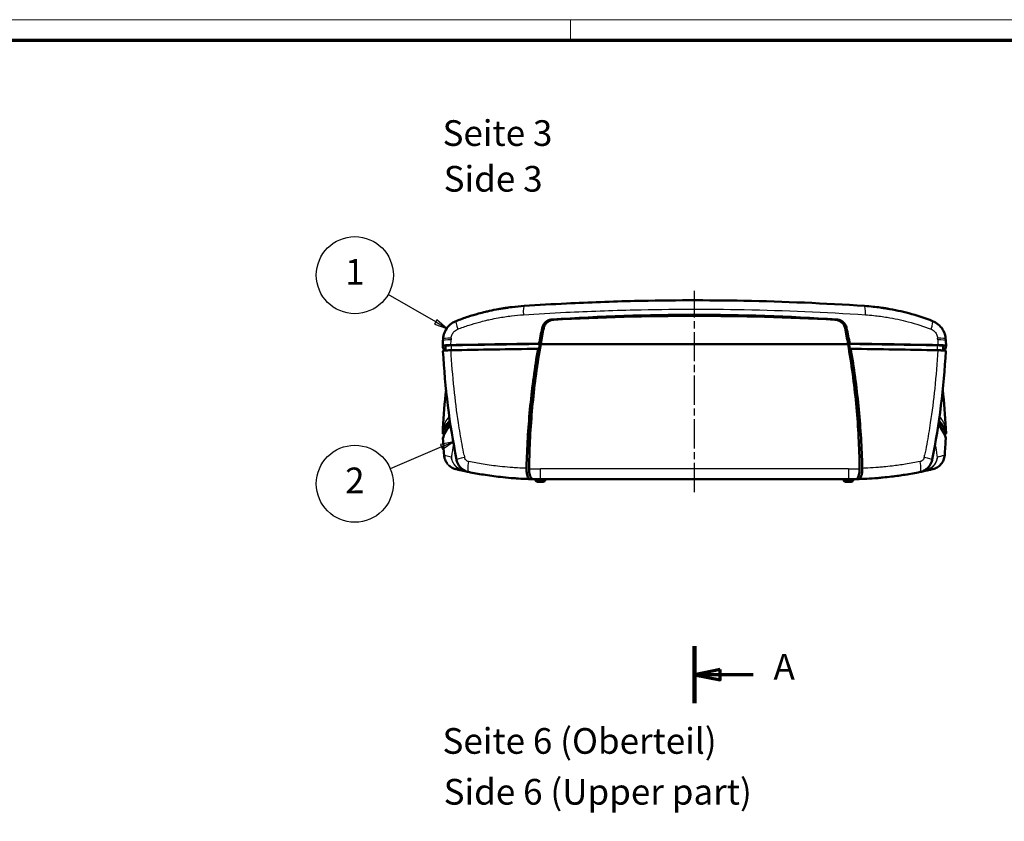
# Model space of a CAD drawing. Units: millimetres. Extents: x 1 to 840, y 1 to 593.
# Drawn here: x 229 to 420, y 437 to 593 of the extents above; entities that cross this region are included whole.
import ezdxf

# ---------------------------------------------------------------- set-up
doc = ezdxf.new("R2010")
doc.units = ezdxf.units.MM
doc.linetypes.add('CHAIN', pattern=[0.3543, 0.2362, -0.0295, 0.0591, -0.0295])
doc.linetypes.add('DASH_DOT', pattern=[0.37, 0.24, -0.06, 0.01, -0.06])
doc.layers.get('0').update_dxf_attribs({"lineweight": 25})
for name, color, linetype, lineweight in [('Mittellinie (ISO)', 1, 'DASH_DOT', 25), ('Schnittlinie (ISO)', 3, 'CHAIN', 70), ('Sichtbar (ISO)', 7, 'Continuous', 50), ('Sichtbar schmal (ISO)', 1, 'Continuous', 25), ('Symbol (ISO)', 1, 'Continuous', 25)]:
    doc.layers.add(name, color=color, linetype=linetype, lineweight=lineweight)
doc.styles.add('5', font='isocpeur.ttf', dxfattribs={"width": 1.1})
doc.styles.add('Textstil245', font='isocpeui.ttf', dxfattribs={"width": 1.1})

# ---------------------------------------------------------------- blocks, each defined once
blk = doc.blocks.new('2DTransSchnitt0')
at = {"layer": 'Schnittlinie (ISO)', "linetype": 'Continuous', "lineweight": 140}
for p, q in [((360.14, 459.88), (360.14, 471.01)), ((360.14, 192.13), (360.14, 203.26))]:
    blk.add_line(p, q, dxfattribs=at)
at = {"layer": 'Schnittlinie (ISO)', "linetype": 'Continuous'}
for p, q in [((365.14, 466.44), (360.14, 465.44)), ((365.14, 464.44), (365.14, 466.44)), ((365.14, 465.44), (360.14, 465.44)), ((360.14, 465.44), (365.14, 464.44)), ((371.58, 465.44), (365.14, 465.44)), ((365.14, 198.69), (360.14, 197.69)), ((365.14, 197.69), (360.14, 197.69)), ((360.14, 197.69), (365.14, 196.69)), ((365.14, 196.69), (365.14, 198.69)), ((371.58, 197.69), (365.14, 197.69))]:
    blk.add_line(p, q, dxfattribs=at)
at = {"layer": 'Schnittlinie (ISO)', "linetype": 'Continuous', "flags": 128}
for points in [[(365.14, 466.44), (360.14, 465.44), (365.14, 464.44), (365.14, 466.44)], [(365.14, 198.69), (360.14, 197.69), (365.14, 196.69), (365.14, 198.69)]]:
    blk.add_lwpolyline(points, dxfattribs=at)
at = {"layer": 'Schnittlinie (ISO)'}
for points in [[(365.14, 466.44), (360.14, 465.44), (365.14, 464.44), (365.14, 466.44)], [(365.14, 198.69), (360.14, 197.69), (365.14, 196.69), (365.14, 198.69)]]:
    blk.add_solid(points, dxfattribs=at)
at = {"layer": 'Schnittlinie (ISO)', "char_height": 5, "attachment_point": 7, "style": '5'}
for insert in [(375.56, 462.94), (375.56, 195.19)]:
    blk.add_mtext('A', dxfattribs=dict(at, insert=insert))
blk = doc.blocks.new('Positionsnummer1')
at = {"layer": 'Symbol (ISO)'}
for p, q in [((309.76, 534.14), (300.51, 539.49)), ((310.01, 534.57), (309.51, 533.71)), ((309.51, 533.71), (311.92, 532.89)), ((309.76, 534.14), (311.92, 532.89)), ((311.92, 532.89), (310.01, 534.57))]:
    blk.add_line(p, q, dxfattribs=at)
at = {"layer": 'Symbol (ISO)', "flags": 128}
blk.add_lwpolyline([(309.51, 533.71), (311.92, 532.89), (310.01, 534.57), (309.51, 533.71)], dxfattribs=at)
at = {"layer": 'Symbol (ISO)'}
blk.add_circle((294.01, 543.25), 7.5, dxfattribs=at)
blk.add_solid([(309.51, 533.71), (311.92, 532.89), (310.01, 534.57), (309.51, 533.71)], dxfattribs=at)
at = {"layer": 'Symbol (ISO)', "color": 7, "insert": (294.01, 543.25), "char_height": 5, "attachment_point": 5, "style": '5'}
blk.add_mtext('1', dxfattribs=at)
blk = doc.blocks.new('Positionsnummer2')
at = {"layer": 'Symbol (ISO)'}
for p, q in [((313.17, 510.79), (310.68, 510.27)), ((310.68, 510.27), (311.07, 509.35)), ((310.87, 509.81), (313.17, 510.79)), ((311.07, 509.35), (313.17, 510.79)), ((310.87, 509.81), (300.89, 505.56))]:
    blk.add_line(p, q, dxfattribs=at)
at = {"layer": 'Symbol (ISO)', "flags": 128}
blk.add_lwpolyline([(311.07, 509.35), (313.17, 510.79), (310.68, 510.27), (311.07, 509.35)], dxfattribs=at)
at = {"layer": 'Symbol (ISO)'}
blk.add_circle((294.01, 502.63), 7.5, dxfattribs=at)
blk.add_solid([(311.07, 509.35), (313.17, 510.79), (310.68, 510.27), (311.07, 509.35)], dxfattribs=at)
at = {"layer": 'Symbol (ISO)', "color": 7, "insert": (294.01, 502.63), "char_height": 5, "attachment_point": 5, "style": '5'}
blk.add_mtext('2', dxfattribs=at)
blk = doc.blocks.new('Ränder Bopla-A1-Rahmen')
at = {"color": 1, "linetype": 'Continuous', "lineweight": 18}
for p, q in [((1, 593), (840, 593)), ((336, 589), (336, 593))]:
    blk.add_line(p, q, dxfattribs=at)
at = {"color": 3, "linetype": 'Continuous', "lineweight": 70}
blk.add_line((20, 589), (836, 589), dxfattribs=at)

msp = doc.modelspace()

# ---------------------------------------------------------------- linework, layer by layer
at = {"layer": 'Mittellinie (ISO)', "linetype": 'CHAIN', "ltscale": 23.990969}
msp.add_line((360.1388001, 501.0129152), (360.1388001, 540.1938123), dxfattribs=at)
at = {"layer": 'Sichtbar (ISO)'}
for p, q in [((311.1271261, 529.4636264), (311.1802943, 530.4578649)), ((311.688088, 529.4637752), (311.6803305, 528.5782332)), ((330.0533883, 529.8591413), (330.2093184, 529.8225699)), ((390.0682826, 529.8225699), (330.2093176, 529.8225699)), ((330.2093184, 529.8225699), (390.0682818, 529.8225699)), ((390.0682818, 529.8225699), (390.2242119, 529.8591413)), ((408.5895121, 529.4637752), (408.5972697, 528.5782332)), ((409.0973059, 530.4578649), (409.1504741, 529.4636264)), ((311.1802533, 528.4612304), (311.180203, 528.462178)), ((409.0973972, 528.462178), (409.0973469, 528.4612304)), ((311.1271257, 512.403339), (311.1802533, 513.404138)), ((409.0973469, 513.404138), (409.1504745, 512.403339)), ((329.1489992, 503.4158774), (329.1380482, 503.5200692)), ((330.6810662, 503.0129152), (329.596534, 503.0129152)), ((330.1388001, 503.5129152), (390.1388001, 503.5129152)), ((331.128601, 503.4158774), (331.1388001, 503.5129152)), ((389.1489992, 503.4158774), (389.1388001, 503.5129152)), ((390.6810662, 503.0129152), (389.596534, 503.0129152)), ((391.128601, 503.4158774), (391.139552, 503.5200692))]:
    msp.add_line(p, q, dxfattribs=at)
for centre, radius, start, end in [((330.1388001, 573.5129152), 70, 257.661212907, 258.490179943), ((390.1388001, 573.5129152), 70, 281.509820114, 282.338786837), ((330.1388001, 573.5129152), 70, 268.797445433, 270), ((329.596534, 503.4629152), 0.45, 186, 270), ((330.6810662, 503.4629152), 0.45, 270, 354), ((389.596534, 503.4629152), 0.45, 186, 270), ((390.1388001, 573.5129152), 70, 270, 271.202554567), ((390.6810662, 503.4629152), 0.45, 270, 354)]:
    msp.add_arc(centre, radius, start, end, dxfattribs=at)
for centre, major_axis, ratio, start_param, end_param in [((360.1388001, 36.4520044), (-500, 0), 0.9977160072, 4.6576238287, 4.7671541321), ((477.9388001, 503.8819538), (-150, 0), 0.9977160072, 6.0878378894, 6.1089720743), ((242.3388001, 503.8819538), (-150, 0), 0.9977160072, 3.3158058865, 3.3369400714), ((761.070405, 530.0840372), (-450, 0), 0.0871557427, 0.015909459, 0.0392449441), ((313.1793607, 529.4636759), (-1.4912731, 0), 0.0871557427, 4.9295009263, 6.2824218051), ((360.1388001, 510.9097738), (-220, 0), 0.0871557427, 4.8503970723, 4.9297565188), ((360.1388001, 510.9097738), (219.4912731, 0), 0.0871557427, 1.7082980309, 1.7879082727), ((360.1388001, 510.9097738), (219.4912731, 0), 0.0871557427, 1.3536843809, 1.4332946227), ((360.1388001, 510.9097738), (-220, 0), 0.0871557427, 4.495021442, 4.5743808885), ((407.0982394, 529.4636759), (1.4912731, 0), 0.0871557427, 0.0007635021, 1.3536843809), ((-40.7928049, 530.0840372), (450, 0), 0.0871557427, 6.2439403631, 6.2672758481), ((360.1388001, 509.9135791), (-219.9475922, 0), 0.0871557427, 4.8512435335, 4.92956023), ((360.1388001, 509.9135791), (-219.9475922, 0), 0.0871557427, 4.4952177308, 4.5735344273), ((761.070405, 511.7813312), (-450, 0), 0.0871557427, 6.2029931979, 6.2672758481), ((761.1228128, 510.7851365), (-450, 0), 0.0871557427, 6.2007498986, 6.2671821927), ((761.1228128, 511.7813312), (-449.4912731, 0), 0.0871557427, 6.2175171364, 6.2513613472), ((-40.8452126, 510.7851365), (450, 0), 0.0871557427, 0.0160031145, 0.0824354086), ((-40.7928049, 511.7813312), (449.439702, 0), 0.0871557427, 0.0317566804, 0.0656962542), ((-40.7928049, 511.7813312), (450, 0), 0.0871557427, 0.015909459, 0.0801921093), ((456.3505006, 537.4333863), (-30.2345982, -144.7185007), 0.9826010976, 5.120148999, 5.1204301483), ((263.9270996, 537.4333863), (-30.2345982, 144.7185007), 0.9826010976, 4.3043478125, 4.3046289618)]:
    msp.add_ellipse(centre, major_axis=major_axis, ratio=ratio, start_param=start_param, end_param=end_param, dxfattribs=at)
for points, knots in [([(327.007342, 537.2535521), (326.2141266, 537.2008755), (325.421721, 537.1271268), (323.7289308, 536.9241501), (322.8292975, 536.7884964), (321.3764821, 536.5242101), (320.8200633, 536.4120655), (319.9889765, 536.2281477), (319.7124421, 536.1642026), (318.994926, 535.9911154), (318.5548285, 535.8778744), (317.4151123, 535.5661282), (316.7182185, 535.3572258), (315.2601343, 534.8813387), (314.500252, 534.6104989), (313.7488766, 534.3197352)], [0, 0, 0, 0, 2.302711434, 2.302711434, 4.9343816442, 4.9343816442, 6.5791755257, 6.5791755257, 7.4015724664, 7.4015724664, 8.7174075715, 8.7174075715, 10.8227437397, 10.8227437397, 13.1583510513, 13.1583510513, 13.1583510513, 13.1583510513]), ([(393.2702582, 537.2535521), (385.4990335, 537.7696303), (377.6542589, 538.1074748), (362.7006914, 538.396162), (355.5982828, 538.3821295), (344.077236, 538.1140684), (339.6515982, 537.9520354), (332.4905676, 537.5950595), (329.7436887, 537.4352698), (327.007342, 537.2535521)], [0, 0, 0, 0, 23.5147985287, 23.5147985287, 44.711236639, 44.711236639, 57.959010458, 57.959010458, 66.2388690948, 66.2388690948, 66.2388690948, 66.2388690948]), ([(406.5287236, 534.3197352), (405.0259677, 534.9012645), (403.4892129, 535.4029002), (400.5266844, 536.1964048), (399.1059827, 536.5040846), (396.7742947, 536.8918741), (395.8725288, 537.0138965), (394.4030273, 537.1675511), (393.8368425, 537.2159258), (393.2702582, 537.2535521)], [0, 0, 0, 0, 4.6712305576, 4.6712305576, 8.8819172574, 8.8819172574, 11.5135964448, 11.5135964448, 13.1583959369, 13.1583959369, 13.1583959369, 13.1583959369]), ([(332.4249003, 534.6228503), (341.8074863, 535.2413615), (351.1183294, 535.537986), (369.1592708, 535.537986), (378.4701139, 535.2413615), (387.8526999, 534.6228503)], [-15.7186048967, -15.7186048967, -15.7186048967, -15.7186048967, -13.0124636838, -13.0124636838, -10.3063224708, -10.3063224708, -10.3063224708, -10.3063224708]), ([(311.1994319, 530.8079677), (311.222722, 531.2251603), (311.3139472, 531.6438386), (311.6214791, 532.4404688), (311.8498766, 532.8252658), (312.4047766, 533.4886436), (312.7383823, 533.7762966), (313.3084754, 534.1259758), (313.5252807, 534.2332092), (313.7488766, 534.3197352)], [0, 0, 0, 0, 0.12559703784, 0.12559703784, 0.25626979387, 0.25626979387, 0.38508996835, 0.38508996835, 0.45721700192, 0.45721700192, 0.45721700192, 0.45721700192]), ([(332.4249003, 534.6228503), (332.2011668, 534.6080557), (331.978965, 534.5568541), (331.5056511, 534.3662686), (331.3164535, 534.2298242), (331.0584221, 534.011852), (330.8957039, 533.8479996), (330.6342052, 533.4194211), (330.5476031, 533.2046794), (330.4999784, 532.9821237)], [0, 0, 0, 0, 0.06773827504, 0.06773827504, 0.15343095039, 0.15343095039, 0.24339856984, 0.24339856984, 0.31870268574, 0.31870268574, 0.31870268574, 0.31870268574]), ([(332.7699099, 534.562102), (332.5423729, 534.5496569), (332.3161379, 534.5026079), (331.8286983, 534.3213291), (331.6314877, 534.1876469), (331.3733223, 533.9797782), (331.2015025, 533.8190601), (330.9265749, 533.3820888), (330.8373718, 533.1615617), (330.7917562, 532.9315563)], [0, 0, 0, 0, 0.06836363833, 0.06836363833, 0.15611127881, 0.15611127881, 0.23903219817, 0.23903219817, 0.30819864841, 0.30819864841, 0.30819864841, 0.30819864841]), ([(389.485844, 532.9315563), (389.4401705, 533.1618538), (389.350799, 533.382648), (389.0752822, 533.8201162), (388.9030707, 533.9809153), (388.5964024, 534.227432), (388.3936613, 534.3419655), (387.9609134, 534.5027218), (387.7349517, 534.549672), (387.5076903, 534.562102)], [0, 0, 0, 0, 0.07060037353, 0.07060037353, 0.15526343974, 0.15526343974, 0.27739249504, 0.27739249504, 0.39602203899, 0.39602203899, 0.39602203899, 0.39602203899]), ([(387.8526999, 534.6228503), (388.0761793, 534.6080725), (388.2981301, 534.5569703), (388.7706676, 534.3668943), (388.959739, 534.2308562), (389.218113, 534.0129151), (389.3811791, 533.8489741), (389.6431957, 533.4199153), (389.7299423, 533.2049356), (389.7776218, 532.9821237)], [-0.29128776129, -0.29128776129, -0.29128776129, -0.29128776129, -0.22928826202, -0.22928826202, -0.1509461178, -0.1509461178, -0.06876322302, -0.06876322302, 0, 0, 0, 0]), ([(406.5287236, 534.3197352), (406.9280046, 534.1652234), (407.3072403, 533.9423667), (407.9696062, 533.392913), (408.2597298, 533.057639), (408.7138479, 532.3233692), (408.8814145, 531.9134595), (409.0317832, 531.2687069), (409.0653019, 531.0384414), (409.0781683, 530.8079677)], [0, 0, 0, 0, 0.12879909597, 0.12879909597, 0.25837768419, 0.25837768419, 0.38780485536, 0.38780485536, 0.45718961809, 0.45718961809, 0.45718961809, 0.45718961809]), ([(330.4999787, 532.9821236), (330.39033, 532.4697218), (330.2832818, 531.9568011), (330.0743906, 530.9299847), (329.9725471, 530.416086), (329.8733077, 529.9017281)], [-0.31627029997, -0.31627029997, -0.31627029997, -0.31627029997, -0.15813514566, -0.15813514566, -0.00000000081, -0.00000000081, -0.00000000081, -0.00000000081]), ([(390.4042925, 529.9017281), (390.3050531, 530.416086), (390.2032096, 530.9299847), (389.9943184, 531.9568011), (389.8872702, 532.4697218), (389.7776215, 532.9821236)], [-0.31627125581, -0.31627125581, -0.31627125581, -0.31627125581, -0.15813613261, -0.15813613261, -0.00000099994, -0.00000099994, -0.00000099994, -0.00000099994]), ([(311.1273538, 529.4600932), (311.1237344, 529.4799193), (311.1595886, 529.4997943), (311.3229205, 529.542065), (311.4516136, 529.5591156), (311.6616928, 529.5823102), (311.8223354, 529.5972119), (312.2572462, 529.6209045), (312.4711355, 529.6285561), (312.6936315, 529.6328389)], [-0.30793294552, -0.30793294552, -0.30793294552, -0.30793294552, -0.23944529856, -0.23944529856, -0.15386906752, -0.15386906752, -0.06835735117, -0.06835735117, 0, 0, 0, 0]), ([(327.965617, 506.5481744), (328.0388048, 510.4485146), (328.2629265, 514.3460728), (329.011375, 522.1119436), (329.5356949, 525.9803465), (330.2093184, 529.8225699)], [0.0000424016, 0.0000424016, 0.0000424016, 0.0000424016, 1.1703504293, 1.1703504293, 2.3405987302, 2.3405987302, 2.3405987302, 2.3405987302]), ([(329.8555659, 528.8613209), (329.8879936, 529.0277258), (329.9206926, 529.1940803), (329.9866333, 529.5266877), (330.0198751, 529.6929407), (330.0533883, 529.8591413)], [-0.10195612636, -0.10195612636, -0.10195612636, -0.10195612636, -0.0509787408, -0.0509787408, -0.00000099003, -0.00000099003, -0.00000099003, -0.00000099003]), ([(329.8733077, 529.9017281), (329.9293076, 529.888535), (329.9853084, 529.8753419), (330.0973116, 529.8489559), (330.1533142, 529.8357629), (330.2093176, 529.8225699)], [0, 0, 0, 0, 0.048419996343, 0.048419996343, 0.09684000631, 0.09684000631, 0.09684000631, 0.09684000631]), ([(390.0682818, 529.8225699), (390.7419053, 525.9803465), (391.2662252, 522.1119436), (392.0146737, 514.3460728), (392.2387954, 510.4485146), (392.3119831, 506.5481744)], [0.000000704, 0.000000704, 0.000000704, 0.000000704, 1.1702487157, 1.1702487157, 2.3405564543, 2.3405564543, 2.3405564543, 2.3405564543]), ([(390.0682826, 529.8225699), (390.124286, 529.8357629), (390.1802886, 529.8489559), (390.2922918, 529.8753419), (390.3482926, 529.888535), (390.4042925, 529.9017281)], [0, 0, 0, 0, 0.048419970226, 0.048419970226, 0.096839926057, 0.096839926057, 0.096839926057, 0.096839926057]), ([(390.2242119, 529.8591413), (390.257725, 529.6929407), (390.2909668, 529.5266877), (390.3569076, 529.1940803), (390.3896066, 529.0277258), (390.4220343, 528.8613209)], [-0.10195834063, -0.10195834063, -0.10195834063, -0.10195834063, -0.05098058962, -0.05098058962, -0.00000320381, -0.00000320381, -0.00000320381, -0.00000320381]), ([(407.5839687, 529.6328389), (407.8061242, 529.6285627), (408.0196992, 529.6209279), (408.4538063, 529.5973066), (408.6143911, 529.5824526), (408.8247468, 529.5592771), (408.9539597, 529.5422106), (409.1179016, 529.4998552), (409.1538713, 529.4799497), (409.1502464, 529.4600932)], [-0.30793735824, -0.30793735824, -0.30793735824, -0.30793735824, -0.23944754696, -0.23944754696, -0.15386953768, -0.15386953768, -0.06835715222, -0.06835715222, 0, 0, 0, 0]), ([(312.7470924, 528.6329818), (312.7237902, 528.6325471), (312.7005829, 528.632062), (312.4509329, 528.6264264), (312.2347811, 528.6178126), (311.9754458, 528.6022289), (311.9118343, 528.5978824), (311.7995658, 528.589185), (311.7503126, 528.5849479), (311.6710912, 528.5773912), (311.6397758, 528.5741787), (311.5797881, 528.5675562), (311.5511221, 528.5641454), (311.4847127, 528.5556123), (311.4485289, 528.5503976), (311.3767741, 528.5387035), (311.3426867, 528.5321971), (311.2245771, 528.5053589), (311.1790574, 528.483761), (311.180203, 528.462178)], [0, 0, 0, 0, 0.00715853966, 0.00715853966, 0.07736638205, 0.07736638205, 0.10166236483, 0.10166236483, 0.12236817063, 0.12236817063, 0.13684848796, 0.13684848796, 0.15137217006, 0.15137217006, 0.17229178714, 0.17229178714, 0.19695791551, 0.19695791551, 0.27128772438, 0.27128772438, 0.27128772438, 0.27128772438]), ([(329.6961214, 528.8987701), (329.0617332, 525.2089128), (328.5586784, 521.4959269), (327.8155414, 514.0457854), (327.5753268, 510.3072927), (327.4670795, 506.5662118)], [0.0000025824, 0.0000025824, 0.0000025824, 0.0000025824, 1.1232599928, 1.1232599928, 2.246522496, 2.246522496, 2.246522496, 2.246522496]), ([(329.8555659, 528.8613209), (329.8289909, 528.8675625), (329.8024161, 528.8738041), (329.7492679, 528.8862872), (329.7226945, 528.8925286), (329.6961214, 528.8987701)], [0.000002449916, 0.000002449916, 0.000002449916, 0.000002449916, 0.022918385656, 0.022918385656, 0.045833508268, 0.045833508268, 0.045833508268, 0.045833508268]), ([(390.5814788, 528.8987701), (390.5549056, 528.8925286), (390.5283323, 528.8862872), (390.4751841, 528.8738041), (390.4486093, 528.8675625), (390.4220343, 528.8613209)], [0.00000333747, 0.00000333747, 0.00000333747, 0.00000333747, 0.022918459988, 0.022918459988, 0.045834395516, 0.045834395516, 0.045834395516, 0.045834395516]), ([(392.8105207, 506.5662118), (392.7022725, 510.3073225), (392.4620549, 514.0458449), (391.7189138, 521.495986), (391.215862, 525.2089421), (390.5814788, 528.8987701)], [0.0000088024, 0.0000088024, 0.0000088024, 0.0000088024, 1.1233151465, 1.1233151465, 2.2465985377, 2.2465985377, 2.2465985377, 2.2465985377]), ([(409.0973972, 528.462178), (409.0974688, 528.4635276), (409.097358, 528.4648773), (409.092634, 528.4866756), (409.0464933, 528.5070558), (408.9322842, 528.5327162), (408.8984183, 528.539128), (408.8271728, 528.550678), (408.7912104, 528.5558409), (408.7250991, 528.564313), (408.6964627, 528.5677122), (408.6363942, 528.5743293), (408.6049544, 528.5775471), (408.5251197, 528.5851432), (408.4753385, 528.5894112), (408.3615783, 528.5981852), (408.2969624, 528.6025723), (408.0184728, 528.6191715), (407.7798874, 528.6281994), (407.5305078, 528.6329818)], [0.0022400685, 0.0022400685, 0.0022400685, 0.0022400685, 0.00688571025, 0.00688571025, 0.07728568512, 0.07728568512, 0.10162801068, 0.10162801068, 0.12236072257, 0.12236072257, 0.13684622905, 0.13684622905, 0.15136386404, 0.15136386404, 0.17225499242, 0.17225499242, 0.19687263747, 0.19687263747, 0.27351693516, 0.27351693516, 0.27351693516, 0.27351693516]), ([(311.4611869, 512.3060943), (311.3805774, 512.3166203), (311.2970115, 512.3300375), (311.1596986, 512.3655132), (311.1237289, 512.3854187), (311.1273538, 512.4052752)], [-0.12887656989, -0.12887656989, -0.12887656989, -0.12887656989, -0.06835715254, -0.06835715254, 0, 0, 0, 0]), ([(409.1502464, 512.4052752), (409.1538658, 512.385449), (409.1180116, 512.3655741), (408.9808904, 512.3300868), (408.8971779, 512.3166414), (408.8164094, 512.3060945)], [-0.30793294874, -0.30793294874, -0.30793294874, -0.30793294874, -0.23944530066, -0.23944530066, -0.17859256655, -0.17859256655, -0.17859256655, -0.17859256655]), ([(312.0653858, 506.4861554), (312.0621398, 506.4900964), (312.0589043, 506.4940448), (311.850649, 506.7494912), (311.684842, 507.0385133), (311.472622, 507.6071058), (311.4101632, 507.8882722), (311.3889415, 508.1697763)], [0.19256652119, 0.19256652119, 0.19256652119, 0.19256652119, 0.19409770071, 0.19409770071, 0.29144609896, 0.29144609896, 0.37620316213, 0.37620316213, 0.37620316213, 0.37620316213]), ([(313.8271754, 507.2768041), (313.9031132, 506.8937948), (314.0566138, 506.5224378), (314.2723029, 506.1983115), (314.2878968, 506.1748779), (314.3038105, 506.1516881), (314.3200323, 506.1287515), (314.52983, 505.8321116), (314.7960832, 505.5724601), (315.0951893, 505.3712042), (315.10528, 505.3644146), (315.1154075, 505.3576906), (315.1255706, 505.3510324), (315.3202047, 505.2235211), (315.5315547, 505.1180321), (315.7514122, 505.0385973), (315.8888231, 504.9889506), (316.0295078, 504.949444), (316.1713326, 504.9205641)], [0, 0, 0, 0, 0.3915319074, 0.3915319074, 0.3915319074, 0.4198388487, 0.4198388487, 0.4198388487, 0.7859344286, 0.7859344286, 0.7859344286, 0.7982851349, 0.7982851349, 0.7982851349, 1.0348140637, 1.0348140637, 1.0348140637, 1.1826446442, 1.1826446442, 1.1826446442, 1.1826446442]), ([(327.4670795, 506.5662118), (327.4625314, 506.4090281), (327.4582163, 506.2518388), (327.4500521, 505.9374492), (327.446203, 505.780249), (327.4424205, 505.6230489)], [0.000008802454, 0.000008802454, 0.000008802454, 0.000008802454, 0.047204779605, 0.047204779605, 0.094401031338, 0.094401031338, 0.094401031338, 0.094401031338]), ([(327.9501607, 505.5481529), (327.9521854, 505.7148311), (327.9544859, 505.881506), (327.959638, 506.2148471), (327.9624897, 506.3815133), (327.965617, 506.5481744)], [0.00003529889, 0.00003529889, 0.00003529889, 0.00003529889, 0.05004245673, 0.05004245673, 0.10004958052, 0.10004958052, 0.10004958052, 0.10004958052]), ([(392.3119831, 506.5481744), (392.3151104, 506.3815133), (392.3179622, 506.2148471), (392.3231143, 505.881506), (392.3254148, 505.7148311), (392.3274395, 505.5481529)], [0.00004240164, 0.00004240164, 0.00004240164, 0.00004240164, 0.05004952542, 0.05004952542, 0.10005668326, 0.10005668326, 0.10005668326, 0.10005668326]), ([(392.8351961, 505.6230484), (392.8313972, 505.7802494), (392.8275481, 505.9374494), (392.8193839, 506.2518388), (392.8150688, 506.4090281), (392.8105207, 506.5662118)], [0.000037810625, 0.000037810625, 0.000037810625, 0.000037810625, 0.047234005918, 0.047234005918, 0.094429983111, 0.094429983111, 0.094429983111, 0.094429983111]), ([(404.1062676, 504.920564), (404.2480924, 504.9494439), (404.3887772, 504.9889504), (404.5261881, 505.0385971), (404.7460456, 505.1180319), (404.9573956, 505.2235209), (405.1520297, 505.3510322), (405.1621928, 505.3576904), (405.1723203, 505.3644144), (405.182411, 505.3712041), (405.4815171, 505.5724599), (405.7477703, 505.8321115), (405.957568, 506.1287514), (405.9737898, 506.151688), (405.9897035, 506.1748777), (406.0052974, 506.1983114), (406.2209865, 506.5224376), (406.3744871, 506.8937947), (406.4504249, 507.2768039)], [0, 0, 0, 0, 0.1478305805, 0.1478305805, 0.1478305805, 0.3843595094, 0.3843595094, 0.3843595094, 0.3967102107, 0.3967102107, 0.3967102107, 0.7628057955, 0.7628057955, 0.7628057955, 0.7911127039, 0.7911127039, 0.7911127039, 1.1826446442, 1.1826446442, 1.1826446442, 1.1826446442]), ([(408.8886587, 508.1697763), (408.8648818, 507.8543768), (408.7891916, 507.539008), (408.5439096, 506.9444675), (408.3663792, 506.6597026), (407.9380926, 506.1713959), (407.6825937, 505.9604954), (407.1549452, 505.6538016), (406.8825693, 505.5443284), (406.6032186, 505.4767269)], [0, 0, 0, 0, 0.09496249289, 0.09496249289, 0.19297049516, 0.19297049516, 0.28983556622, 0.28983556622, 0.37620832545, 0.37620832545, 0.37620832545, 0.37620832545]), ([(313.6743816, 505.4767269), (313.3617871, 505.5523732), (313.0575941, 505.6808324), (312.6410245, 505.9426166), (312.5037539, 506.0461188), (312.3765277, 506.1607573)], [0, 0, 0, 0, 0.09665142233, 0.09665142233, 0.14770145046, 0.14770145046, 0.14770145046, 0.14770145046]), ([(313.6743816, 505.4767269), (313.7498839, 505.4584557), (313.8610368, 505.4316609), (314.1645788, 505.3597774), (314.3619462, 505.313572), (314.7485472, 505.2255564), (314.9130893, 505.1886015), (315.1220392, 505.1426165), (315.1510095, 505.1362596), (315.1803769, 505.1298356)], [-28.4345583837, -28.4345583837, -28.4345583837, -28.4345583837, -19.0334760308, -19.0334760308, -8.9979148925, -8.9979148925, -2.725689181, -2.725689181, -1.732118285, -1.732118285, -1.732118285, -1.732118285]), ([(316.1713347, 504.9205694), (317.1226302, 504.726857), (318.0798376, 504.5525612), (320.1409461, 504.2216283), (321.2462669, 504.0710756), (323.0490845, 503.8693746), (323.7440782, 503.8021173), (324.7882488, 503.7168297), (325.1366688, 503.6909926), (326.0434954, 503.6305764), (326.6024147, 503.6000579), (327.4842978, 503.5625205), (327.8068347, 503.5510242), (328.1296393, 503.5417546)], [0.0000009808, 0.0000009808, 0.0000009808, 0.0000009808, 2.8895593418, 2.8895593418, 6.1919128754, 6.1919128754, 8.2558838338, 8.2558838338, 9.2878693131, 9.2878693131, 10.9390460798, 10.9390460798, 11.8903072084, 11.8903072084, 11.8903072084, 11.8903072084]), ([(328.1296393, 503.5417546), (328.0367354, 503.544428), (327.9437623, 503.6013501), (327.7490376, 503.8411131), (327.6759848, 504.0233864), (327.5851931, 504.29341), (327.5251024, 504.5090554), (327.4675553, 504.9477834), (327.4555553, 505.0801853), (327.4450163, 505.2823391), (327.4427457, 505.3502417), (327.4412467, 505.4524498), (327.4410646, 505.4865621), (327.4412731, 505.5377507), (327.4414229, 505.5548141), (327.4418837, 505.5889339), (327.4421946, 505.6059919), (327.4424205, 505.6230489)], [0.00000437757, 0.00000437757, 0.00000437757, 0.00000437757, 0.08132531426, 0.08132531426, 0.18479765757, 0.18479765757, 0.29125728892, 0.29125728892, 0.33471994631, 0.33471994631, 0.35641058227, 0.35641058227, 0.36724766769, 0.36724766769, 0.37266483822, 0.37266483822, 0.37808110382, 0.37808110382, 0.37808110382, 0.37808110382]), ([(328.6697076, 503.5283328), (328.6189794, 503.5294024), (328.5683693, 503.5449841), (328.4668856, 503.6060335), (328.4162685, 503.6526511), (328.2919117, 503.8104464), (328.2218955, 503.9424515), (328.1059465, 504.2561891), (328.0591842, 504.4312278), (327.9913587, 504.8034367), (327.9689306, 504.9950098), (327.9542761, 505.2575611), (327.9518962, 505.3214805), (327.9501504, 505.4146882), (327.9498473, 505.4436955), (327.9497298, 505.4978613), (327.9498552, 505.5230047), (327.9501607, 505.5481494)], [-0.3255589028, -0.3255589028, -0.3255589028, -0.3255589028, -0.28128660466, -0.28128660466, -0.23511341808, -0.23511341808, -0.16282586039, -0.16282586039, -0.09643694396, -0.09643694396, -0.0356391583, -0.0356391583, -0.01629695398, -0.01629695398, -0.00757963039, -0.00757963039, -0.00003564613, -0.00003564613, -0.00003564613, -0.00003564613]), ([(392.3274395, 505.5481494), (392.327745, 505.5230015), (392.3278704, 505.4978548), (392.3277528, 505.4436812), (392.3274496, 505.4146692), (392.3257031, 505.3214486), (392.3233225, 505.2575212), (392.3086619, 504.9949055), (392.2862223, 504.8032813), (392.2183737, 504.4310504), (392.1716065, 504.2560319), (392.0556462, 503.9423254), (391.9856226, 503.8103353), (391.8612699, 503.6525902), (391.8106651, 503.6059961), (391.7092062, 503.5449765), (391.6586084, 503.5294022), (391.6078926, 503.5283328)], [-0.32606109237, -0.32606109237, -0.32606109237, -0.32606109237, -0.31850384219, -0.31850384219, -0.30977089796, -0.30977089796, -0.29039468337, -0.29039468337, -0.22948017751, -0.22948017751, -0.162985294, -0.162985294, -0.09057702392, -0.09057702392, -0.04434085069, -0.04434085069, -0.00000721419, -0.00000721419, -0.00000721419, -0.00000721419]), ([(392.8351961, 505.6230484), (392.8354048, 505.6060142), (392.8357155, 505.5889782), (392.8361761, 505.5549023), (392.836326, 505.5378609), (392.8365355, 505.4867383), (392.8363548, 505.4526699), (392.8348627, 505.3505928), (392.8325998, 505.2827764), (392.8220936, 505.0808746), (392.810128, 504.948631), (392.7526942, 504.5100391), (392.6926622, 504.2943168), (392.6019125, 504.0241294), (392.528895, 503.8417227), (392.3340911, 503.6015061), (392.2409923, 503.544433), (392.1479783, 503.5417555)], [0, 0, 0, 0, 0.00511214103, 0.00511214103, 0.01022512258, 0.01022512258, 0.02045367039, 0.02045367039, 0.04092627799, 0.04092627799, 0.08194818636, 0.08194818636, 0.1825387297, 0.1825387297, 0.28023316138, 0.28023316138, 0.35711113369, 0.35711113369, 0.35711113369, 0.35711113369]), ([(392.1479783, 503.5417555), (392.680859, 503.5570578), (393.21315, 503.5784328), (394.4436495, 503.6419063), (395.1412944, 503.6884005), (396.185465, 503.7736881), (396.5332419, 503.8047166), (397.436577, 503.8921254), (397.9916043, 503.9525474), (399.4317684, 504.1267661), (400.3151597, 504.25084), (402.1704124, 504.5475855), (403.14138, 504.7240896), (404.1062655, 504.9205694)], [4.6214607304, 4.6214607304, 4.6214607304, 4.6214607304, 6.1919129829, 6.1919129829, 8.2558839772, 8.2558839772, 9.2878694744, 9.2878694744, 10.9390462698, 10.9390462698, 13.5809291425, 13.5809291425, 16.5117669932, 16.5117669932, 16.5117669932, 16.5117669932]), ([(405.0972226, 505.1298333), (405.2424553, 505.1616012), (405.377981, 505.1917326), (405.8249329, 505.2922908), (406.0827419, 505.3525851), (406.420261, 505.4325532), (406.5289726, 505.4587484), (406.6032179, 505.4767238)], [-60.990296579, -60.990296579, -60.990296579, -60.990296579, -56.0765471208, -56.0765471208, -43.5320641476, -43.5320641476, -34.287759833, -34.287759833, -34.287759833, -34.287759833]), ([(328.1296393, 503.5417546), (328.2197238, 503.5391683), (328.3097138, 503.5367582), (328.489706, 503.5322851), (328.5797087, 503.5302221), (328.669716, 503.5283327)], [0.00002176137, 0.00002176137, 0.00002176137, 0.00002176137, 0.07870378671, 0.07870378671, 0.15738871381, 0.15738871381, 0.15738871381, 0.15738871381]), ([(391.6078842, 503.5283327), (391.6978914, 503.5302221), (391.7878942, 503.5322851), (391.9678871, 503.5367582), (392.0578778, 503.5391684), (392.1479783, 503.5417555)], [0.00000393564, 0.00000393564, 0.00000393564, 0.00000393564, 0.07868886137, 0.07868886137, 0.15737149054, 0.15737149054, 0.15737149054, 0.15737149054])]:
    msp.add_open_spline(points, degree=3, knots=knots, dxfattribs=at)
for points in [[(321.6165143, 536.5666881), (322.241588, 536.6850574), (322.7414554, 536.7665848), (323.1149928, 536.8243239)], [(323.1325861, 536.8270213), (323.489203, 536.8820005), (323.7260725, 536.9146536), (323.8453475, 536.9310921)], [(396.4357268, 536.9306133), (396.557485, 536.9138228), (396.7972473, 536.8807345), (397.1571032, 536.8251559)], [(397.155661, 536.8253973), (397.529253, 536.7677094), (398.030287, 536.6860909), (398.6576469, 536.5673392)], [(404.2368559, 535.1361151), (404.2433404, 535.134001), (404.2498212, 535.1318697), (404.2562981, 535.1297212)], [(311.1802943, 530.4578649), (311.1865354, 530.5745696), (311.1929147, 530.691271), (311.199432, 530.8079685)], [(409.0781682, 530.8079685), (409.0846855, 530.691271), (409.0910648, 530.5745696), (409.0973059, 530.4578649)], [(313.8191171, 507.3174735), (312.4409467, 514.278677), (311.5570635, 521.3632679), (311.1802533, 528.4612304)], [(409.0973469, 528.4612304), (408.7205367, 521.3632679), (407.8366535, 514.278677), (406.4584831, 507.3174735)], [(311.1802533, 513.404138), (311.3136649, 515.9172091), (311.5106084, 518.4283319), (311.7703869, 520.9326378)], [(408.5072133, 520.9326378), (408.7669917, 518.4283319), (408.9639352, 515.9172091), (409.0973469, 513.404138)], [(311.180434, 511.4127532), (311.1802168, 511.4115702), (311.1801401, 511.4103871), (311.1802034, 511.409204)], [(311.3889416, 508.1697754), (311.3075433, 509.2490862), (311.2379567, 510.3290304), (311.1802033, 511.409204)], [(409.0973968, 511.409204), (409.0396435, 510.3290304), (408.9700569, 509.2490862), (408.8886586, 508.1697754)], [(409.0973968, 511.409204), (409.0974601, 511.4103871), (409.0973834, 511.4115702), (409.0971662, 511.4127532)]]:
    msp.add_open_spline(points, degree=3, dxfattribs=at)
at = {"layer": 'Sichtbar schmal (ISO)'}
for p, q in [((313.9297538, 532.677436), (313.929826, 532.6774386)), ((406.3477742, 532.6774386), (406.3478464, 532.677436)), ((312.6936315, 529.6328389), (312.7470923, 530.6253978)), ((312.7470923, 530.6253978), (312.7484588, 530.6507268)), ((312.8563208, 528.6350932), (312.8581252, 529.5905977)), ((407.419475, 529.5905977), (407.4212794, 528.6350932)), ((407.5291414, 530.6507268), (407.5305079, 530.6253978)), ((407.5305079, 530.6253978), (407.5839687, 529.6328389)), ((311.1273538, 512.4052752), (311.180434, 513.4051426)), ((409.0971662, 513.4051426), (409.1502464, 512.4052752)), ((314.8018642, 510.7947446), (314.801863, 510.7947446)), ((405.4757372, 510.7947446), (405.475736, 510.7947446)), ((390.1388001, 505.5129152), (330.1388001, 505.5129152)), ((330.1388001, 503.5129152), (330.1388001, 505.5129152)), ((390.1388001, 505.5129152), (390.1388001, 503.5129152)), ((329.1489992, 503.4158774), (331.128601, 503.4158774)), ((389.1489992, 503.4158774), (391.128601, 503.4158774))]:
    msp.add_line(p, q, dxfattribs=at)
for centre, radius, start, end in [((329.60847, 572.2138771), 68.5, 257.661212907, 257.994735204), ((330.1388001, 573.5129152), 68, 268.155566596, 270), ((390.1388001, 573.5129152), 68, 270, 271.844433404), ((390.6691302, 572.2138771), 68.5, 282.005264796, 282.338787093)]:
    msp.add_arc(centre, radius, start, end, dxfattribs=at)
for centre, major_axis, ratio, start_param, end_param in [((327.1398678, 535.2579477), (-0.1325258, 1.9956044), 0.1434595588, 0, 1.4223578313), ((393.1377324, 535.2579477), (0.1325258, 1.9956044), 0.143459559, 4.8608274757, 6.2831853071), ((314.4706675, 532.4545227), (-0.721791, 1.8652125), 0.1488306135, 0.0000000001, 1.3658194489), ((352.0911592, 149.847944), (392.9242561, -252.3475581), 0.7646855016, 2.0714534464, 2.0722423711), ((370.0709034, 187.1152614), (-385.5433802, -210.567786), 0.7416311706, 4.2847774896, 4.2856076442), ((405.8069326, 532.4545227), (0.721791, 1.8652125), 0.1488306135, 4.9173658583, 6.2831853072), ((349.0802051, 308.0389728), (-327.2970966, 115.7043947), 0.6153289822, 4.9812076485, 4.9820800764), ((313.177438, 530.3511405), (-1.9971462, 0.106804), 0.1286583447, 4.9364478024, 6.2834937396), ((313.1963179, 530.6965265), (-1.9968883, 0.111522), 0.1281316881, 4.9366810488, 6.2834967868), ((384.1991749, 528.9749817), (-8.5004513, -101.4944601), 0.7010789934, 4.7514073843, 4.7545559467), ((407.0812823, 530.6965265), (1.9968883, 0.111522), 0.1281316881, 6.2828738276, 7.6296895655), ((277.05492, 527.545033), (40.7216128, -131.9534988), 0.9410801592, 1.3107532591, 1.3130832225), ((407.1001621, 530.3511405), (1.9971462, 0.106804), 0.1286583447, 6.2828768747, 7.629922812), ((313.177438, 528.5672716), (-1.9971877, -0.106025), 0.0452555283, 4.9271649251, 6.2833658691), ((407.1001621, 528.5672716), (1.9971877, -0.106025), 0.0452555283, 6.2830047453, 7.6392056896), ((761.1228128, 512.7775259), (-450, 0), 0.0871557427, 6.2077771238, 6.2671821927), ((-40.8452126, 512.7775259), (450, 0), 0.0871557427, 0.0160031145, 0.0754081834), ((313.177438, 513.2980967), (-1.9971877, 0.106025), 0.0452555283, 6.2718145134, 6.2830047406), ((407.1001621, 513.2980967), (1.9971877, 0.106025), 0.0452555283, 0.0001805666, 0.0113707938), ((454.8283841, 514.9584314), (-79.8350359, 123.6643354), 0.9677320782, 1.0366977424, 1.0518004893), ((637.5865349, 386.6397644), (-321.7007794, 132.8935388), 0.3562881204, 0.0756697647, 0.0894933968), ((82.6921972, 386.6401944), (321.6996573, 132.8930744), 0.3562881206, 6.1936918852, 6.2075155668), ((265.4492161, 514.9584314), (-79.8350359, -123.6643354), 0.9677320782, 2.0897921643, 2.1048949112), ((454.8771424, 514.9833611), (-80.1392313, 123.4807562), 0.9679976928, 1.0494654633, 1.05657873), ((313.3832762, 508.3200989), (-1.9943364, -0.150407), 0.1237802222, 6.2603732085, 6.2828457837), ((635.5233084, 387.4502327), (-319.6578679, 132.011344), 0.356295998, 0.0894664956, 0.0969846862), ((388.1933814, 522.2934446), (-20.422775, 102.1056813), 0.7131086489, 1.5664018632, 1.5707757247), ((332.0534248, 522.2994999), (20.4272356, 102.1272275), 0.7132593284, 4.7124115709, 4.7167845084), ((84.757039, 387.4512664), (319.6551457, 132.0102187), 0.3562959982, 6.18620056, 6.193718816), ((265.4004578, 514.9833611), (-80.1392313, -123.4807562), 0.9679976928, 2.0850139236, 2.0921271903), ((406.894324, 508.3200989), (1.9943364, -0.150407), 0.1237802222, 0.0003395234, 0.0228121176), ((315.7889862, 507.665771), (-1.9618123, -0.3889635), 0.0735444422, 4.9075309498, 6.2831618626), ((316.5704042, 506.8803509), (-0.3990705, -1.9597813), 0.2032550403, 4.7199728586, 6.2831854129), ((403.707196, 506.8803509), (0.3990705, -1.9597813), 0.2032550403, 6.2831852036, 7.8463977558), ((404.488614, 507.665771), (1.9618123, -0.3889635), 0.0735444422, 0.0000234407, 1.3756543573), ((315.2496558, 506.6726176), (-0.5646431, -1.3896684), 0.0043872553, 5.9218145457, 6.2684213971), ((317.6252503, 511.3167146), (-3.2546812, -5.8833317), 0.6593564599, 0.0785452676, 0.1942023925), ((693.2349356, 392.5277322), (376.6899365, -121.1082953), 0.3369205245, 3.2028494084, 3.2048298689), ((316.5974157, 508.357148), (2.2228084, 2.7824878), 0.6165476871, 3.3223950845, 3.4371091419), ((315.5009145, 506.5951873), (-0.3205376, -1.4653517), 0.4129875349, 5.884501249, 6.2831853079), ((404.7766857, 506.5951873), (0.3205376, -1.4653517), 0.4129875363, 6.283185178, 6.6818693657), ((402.6523498, 511.3167147), (3.2546813, -5.8833319), 0.6593564521, 6.0889829195, 6.204640043), ((403.6801845, 508.357148), (-2.2228084, 2.7824878), 0.6165476815, 2.8460761711, 2.9607902274), ((135.9791943, 425.4305153), (267.6362294, 88.5642027), 0.3988074848, 6.2048769328, 6.2072239552), ((405.0279444, 506.6726176), (0.5646431, -1.3896684), 0.0043872553, 0.0147639101, 0.3613707619)]:
    msp.add_ellipse(centre, major_axis=major_axis, ratio=ratio, start_param=start_param, end_param=end_param, dxfattribs=at)
for points, knots in [([(314.0519616, 532.7290008), (314.7764984, 533.0069641), (315.5092419, 533.2658875), (316.9152572, 533.7208503), (317.5872672, 533.9205737), (318.6862916, 534.218633), (319.1106771, 534.3269052), (319.8025784, 534.4924025), (320.069241, 534.5535448), (320.8706606, 534.7294052), (321.4072182, 534.8366421), (322.808179, 535.0893779), (323.6757052, 535.2191196), (325.3080861, 535.4132872), (326.0722157, 535.4838543), (326.8371278, 535.5342825)], [0, 0, 0, 0, 2.3356073116, 2.3356073116, 4.4409434798, 4.4409434798, 5.756778585, 5.756778585, 6.5791755257, 6.5791755257, 8.2239694071, 8.2239694071, 10.8556396173, 10.8556396173, 13.1583510513, 13.1583510513, 13.1583510513, 13.1583510513]), ([(326.8371278, 535.5342825), (329.587522, 535.7156074), (332.3485064, 535.875051), (339.5463174, 536.2312527), (343.9946938, 536.3929334), (355.5749446, 536.6604113), (362.7138601, 536.6744132), (377.7442738, 536.3863542), (385.6293529, 536.0492451), (393.4404724, 535.5342825)], [0, 0, 0, 0, 8.2798586369, 8.2798586369, 21.5276324558, 21.5276324558, 42.7240705662, 42.7240705662, 66.2388690948, 66.2388690948, 66.2388690948, 66.2388690948]), ([(393.4404724, 535.5342825), (393.9868401, 535.4982622), (394.5328216, 535.4519695), (395.9498841, 535.3049633), (396.8194681, 535.188249), (399.0679363, 534.817386), (400.4379245, 534.5231823), (403.2946829, 533.7645088), (404.77656, 533.2849293), (406.2256386, 532.7290008)], [0, 0, 0, 0, 1.6447994921, 1.6447994921, 4.2764786795, 4.2764786795, 8.4871653793, 8.4871653793, 13.1583959369, 13.1583959369, 13.1583959369, 13.1583959369]), ([(312.7661091, 530.9707866), (312.7811911, 531.2388859), (312.8526254, 531.5095731), (313.0839049, 531.9717563), (313.236789, 532.1734718), (313.5313405, 532.4415082), (313.6576981, 532.5324748), (313.8761406, 532.6543147), (313.9632405, 532.6949636), (314.0519616, 532.7290008)], [0, 0, 0, 0, 0.8122401117, 0.8122401117, 1.5444002125, 1.5444002125, 2.0020002754, 2.0020002754, 2.2880003148, 2.2880003148, 2.2880003148, 2.2880003148]), ([(389.485844, 532.9315563), (389.5427271, 532.941431), (389.6138307, 532.9537624), (389.6849339, 532.9660786), (389.7253104, 532.9730708), (389.7514661, 532.9775982), (389.7776218, 532.9821237)], [-0.82919155965, -0.82919155965, -0.82919155965, -0.82919155965, -0.34423360003, -0.22299411012, -0.22299411012, -0.00000001829, -0.00000001829, -0.00000001829, -0.00000001829]), ([(406.2256386, 532.7290008), (406.3143597, 532.6949636), (406.4014596, 532.6543147), (406.619902, 532.5324748), (406.7462597, 532.4415082), (407.0408112, 532.1734718), (407.1936952, 531.9717563), (407.4249748, 531.5095731), (407.4964091, 531.2388859), (407.5114911, 530.9707866)], [0, 0, 0, 0, 0.2860000394, 0.2860000394, 0.7436001024, 0.7436001024, 1.4757602031, 1.4757602031, 2.2880003149, 2.2880003149, 2.2880003149, 2.2880003149]), ([(315.2918932, 508.178626), (315.1518432, 508.8904102), (315.0170507, 509.6034735), (314.6369695, 511.6996294), (314.4061887, 513.0859144), (313.8580749, 516.6993486), (313.5719091, 518.9319556), (313.0770618, 523.6526658), (312.8802866, 526.1419969), (312.7470923, 528.6329818)], [-21.1019944052, -21.1019944052, -21.1019944052, -21.1019944052, -18.9207534085, -18.9207534085, -14.7003545274, -14.7003545274, -7.9477163178, -7.9477163178, -0.4565083039, -0.4565083039, -0.4565083039, -0.4565083039]), ([(407.5305079, 528.6329818), (407.3973136, 526.1419969), (407.2005384, 523.6526658), (406.7056911, 518.9319556), (406.4195253, 516.6993486), (405.8714115, 513.0859144), (405.6406307, 511.6996294), (405.2605495, 509.6034735), (405.125757, 508.8904102), (404.985707, 508.178626)], [-20.6454861013, -20.6454861013, -20.6454861013, -20.6454861013, -13.1542780874, -13.1542780874, -6.4016398778, -6.4016398778, -2.1812409967, -2.1812409967, 0, 0, 0, 0]), ([(311.180434, 513.4051426), (311.2982215, 515.6240831), (311.4653195, 517.8415286), (311.7102811, 520.3469447), (311.7397778, 520.6397242), (311.770136, 520.9324099)], [-18.5473017869, -18.5473017869, -18.5473017869, -18.5473017869, -11.9630096526, -11.9630096526, -11.0914768909, -11.0914768909, -11.0914768909, -11.0914768909]), ([(408.5074642, 520.9324099), (408.5378224, 520.6397242), (408.5673191, 520.3469447), (408.8122807, 517.8415286), (408.9793787, 515.6240831), (409.0971662, 513.4051426)], [-7.4558248961, -7.4558248961, -7.4558248961, -7.4558248961, -6.5842921341, -6.5842921341, 0, 0, 0, 0]), ([(313.6743816, 505.4767269), (313.5233847, 505.5132674), (313.3737026, 505.5620227), (312.9955778, 505.7194242), (312.774846, 505.8460918), (312.2528001, 506.2403888), (311.977215, 506.5534402), (311.554687, 507.2930589), (311.4214985, 507.7331843), (311.3890341, 508.1753605)], [0, 0, 0, 0, 0.1574257154, 0.1574257154, 0.4093068601, 0.4093068601, 0.8123166917, 0.8123166917, 1.2594051783, 1.2594051783, 1.2594051783, 1.2594051783]), ([(312.8130803, 507.8126607), (312.79483, 507.8169542), (312.7767415, 507.82122), (312.5847502, 507.8666036), (312.4259507, 507.9050864), (312.0527993, 507.9972969), (311.8622515, 508.046304), (311.5693495, 508.1240091), (311.4620728, 508.1538106), (311.3890348, 508.1753589)], [-28.0869531365, -28.0869531365, -28.0869531365, -28.0869531365, -27.4409874877, -27.4409874877, -21.1687617762, -21.1687617762, -11.1332006379, -11.1332006379, -1.7493511129, -1.7493511129, -1.7493511129, -1.7493511129]), ([(408.8885661, 508.1753605), (408.8561017, 507.7331844), (408.7229132, 507.2930589), (408.3003852, 506.5534402), (408.0248, 506.2403888), (407.5027542, 505.8460918), (407.2820224, 505.7194242), (406.9038976, 505.5620227), (406.7542155, 505.5132674), (406.6032186, 505.4767269)], [0.0000005271, 0.0000005271, 0.0000005271, 0.0000005271, 0.4470890318, 0.4470890318, 0.8500988633, 0.8500988633, 1.101980008, 1.101980008, 1.2594057235, 1.2594057235, 1.2594057235, 1.2594057235]), ([(408.8885655, 508.175359), (408.8167478, 508.154171), (408.7118261, 508.125004), (408.386102, 508.0384847), (408.1372161, 507.9747553), (407.7144407, 507.8719702), (407.5935209, 507.8430062), (407.4645192, 507.8126583)], [-60.973063751, -60.973063751, -60.973063751, -60.973063751, -51.7459922645, -51.7459922645, -39.2015092913, -39.2015092913, -34.6353751137, -34.6353751137, -34.6353751137, -34.6353751137]), ([(314.7193257, 505.3735795), (314.5906763, 505.4234863), (314.4647933, 505.4823294), (314.343454, 505.5493124), (314.1493113, 505.6564851), (313.9669384, 505.7845644), (313.8028049, 505.9285284), (313.7979018, 505.932829), (313.7930127, 505.9371455), (313.7881378, 505.9414779), (313.5990372, 506.1095319), (313.4313545, 506.3015519), (313.2914169, 506.5094066), (313.241739, 506.5831951), (313.1955423, 506.6589682), (313.1530523, 506.7363342), (313.1428951, 506.7548285), (313.132939, 506.773433), (313.1231881, 506.7921429), (312.9569317, 507.1111521), (312.8510315, 507.4609798), (312.8130803, 507.8126607)], [-1.662705938, -1.662705938, -1.662705938, -1.662705938, -1.4548676957, -1.4548676957, -1.4548676957, -1.1223265081, -1.1223265081, -1.1223265081, -1.1123926188, -1.1123926188, -1.1123926188, -0.7270555356, -0.7270555356, -0.7270555356, -0.590260608, -0.590260608, -0.590260608, -0.5575597371, -0.5575597371, -0.5575597371, -0.0000000117, -0.0000000117, -0.0000000117, -0.0000000117]), ([(312.8130803, 507.8126607), (312.8483123, 507.4273448), (312.9598289, 507.0440166), (313.2995343, 506.3861345), (313.5175955, 506.0993665), (313.9388904, 505.710727), (314.1192747, 505.5774995), (314.432145, 505.3963781), (314.5571445, 505.3351791), (314.6849842, 505.2831372)], [-1.6627059257, -1.6627059257, -1.6627059257, -1.6627059257, -1.07244533, -1.07244533, -0.5403794298, -0.5403794298, -0.2078382422, -0.2078382422, 0, 0, 0, 0]), ([(316.1690537, 506.946599), (316.1213412, 506.9562185), (316.0740018, 506.9693424), (315.9537934, 507.0123176), (315.8827192, 507.0475321), (315.7125, 507.1580364), (315.6191943, 507.2470008), (315.465384, 507.4626363), (315.407896, 507.5949925), (315.3805162, 507.7318907)], [0, 0, 0, 0, 0.1478305805, 0.1478305805, 0.3843595094, 0.3843595094, 0.7628057955, 0.7628057955, 1.1826446442, 1.1826446442, 1.1826446442, 1.1826446442]), ([(327.4424205, 505.6230489), (327.2760852, 505.6288435), (327.109964, 505.6352308), (326.3953418, 505.6652838), (325.847391, 505.6948618), (324.9583615, 505.7534378), (324.6167798, 505.7784921), (323.5931035, 505.8612077), (322.9117517, 505.9264507), (321.1443248, 506.1221416), (320.0607054, 506.2682346), (318.0400708, 506.5894048), (317.1016628, 506.758573), (316.1690537, 506.946599)], [0, 0, 0, 0, 0.499885343, 0.499885343, 2.1510621097, 2.1510621097, 3.183047589, 3.183047589, 5.2470185474, 5.2470185474, 8.549372081, 8.549372081, 11.4389314228, 11.4389314228, 11.4389314228, 11.4389314228]), ([(404.1085465, 506.946599), (403.1626144, 506.7558869), (402.2107163, 506.5845756), (400.391895, 506.2965849), (399.5258484, 506.1761834), (398.1139573, 506.007143), (397.5698254, 505.9485231), (396.6842218, 505.8637321), (396.3432711, 505.8336359), (395.3195948, 505.7509203), (394.6356417, 505.7058423), (393.5791122, 505.6519716), (393.207372, 505.6360167), (392.8351961, 505.6230484)], [5.0728365145, 5.0728365145, 5.0728365145, 5.0728365145, 8.0036753264, 8.0036753264, 10.6455581991, 10.6455581991, 12.2967349946, 12.2967349946, 13.3287204917, 13.3287204917, 15.3926914861, 15.3926914861, 16.5117679545, 16.5117679545, 16.5117679545, 16.5117679545]), ([(404.8970839, 507.7318907), (404.8697042, 507.5949925), (404.8122162, 507.4626363), (404.6584059, 507.2470008), (404.5651002, 507.1580364), (404.394881, 507.0475321), (404.3238068, 507.0123176), (404.2035984, 506.9693424), (404.156259, 506.9562185), (404.1085465, 506.946599)], [0, 0, 0, 0, 0.4198388487, 0.4198388487, 0.7982851349, 0.7982851349, 1.0348140637, 1.0348140637, 1.1826446442, 1.1826446442, 1.1826446442, 1.1826446442]), ([(407.4645198, 507.8126596), (407.4265685, 507.4609791), (407.3206683, 507.1111518), (407.1544121, 506.7921429), (407.1446612, 506.773433), (407.1347051, 506.7548285), (407.1245478, 506.7363342), (406.9623681, 506.4410362), (406.7456938, 506.1691911), (406.4894624, 505.9414779), (406.4845874, 505.9371455), (406.4796983, 505.932829), (406.4747952, 505.9285284), (406.3106618, 505.7845644), (406.1282889, 505.6564851), (405.9341461, 505.5493124), (405.8128069, 505.4823294), (405.6869239, 505.4234863), (405.5582745, 505.3735795)], [-0.001943726, -0.001943726, -0.001943726, -0.001943726, 0.5556154069, 0.5556154069, 0.5556154069, 0.5883162693, 0.5883162693, 0.5883162693, 1.1104482902, 1.1104482902, 1.1104482902, 1.1203821695, 1.1203821695, 1.1203821695, 1.4529233571, 1.4529233571, 1.4529233571, 1.6607615993, 1.6607615993, 1.6607615993, 1.6607615993]), ([(405.592616, 505.2831372), (405.7204557, 505.3351791), (405.8454551, 505.3963781), (406.1583255, 505.5774995), (406.3387098, 505.710727), (406.7600046, 506.0993665), (406.9780659, 506.3861345), (407.3177711, 507.0440162), (407.4292876, 507.427344), (407.4645198, 507.8126595)], [-0.0019443387, -0.0019443387, -0.0019443387, -0.0019443387, 0.2058939036, 0.2058939036, 0.5384350912, 0.5384350912, 1.0705009913, 1.0705009913, 1.660760958, 1.660760958, 1.660760958, 1.660760958])]:
    msp.add_open_spline(points, degree=3, knots=knots, dxfattribs=at)

# ---------------------------------------------------------------- block references
msp.add_blockref('Ränder Bopla-A1-Rahmen', (0, 0))
at = {"layer": 'Schnittlinie (ISO)'}
msp.add_blockref('2DTransSchnitt0', (0, 0), dxfattribs=at)
at = {"layer": 'Symbol (ISO)'}
for name in ['Positionsnummer1', 'Positionsnummer2']:
    msp.add_blockref(name, (0, 0), dxfattribs=at)

# ---------------------------------------------------------------- texts
at = {"layer": 'Symbol (ISO)', "color": 3, "char_height": 5, "attachment_point": 7}
for s, insert, style in [('Seite 3', (311.0951983, 566.8570877), '5'), ('Side 3', (311.3111989, 557.9541869), 'Textstil245'), ('Seite 6 (Oberteil)', (311.0848102, 448.4776576), '5'), ('Side 6 (Upper part)', (311.3008107, 438.5775397), 'Textstil245')]:
    msp.add_mtext(s, dxfattribs=dict(at, insert=insert, style=style))

doc.saveas('drawing.dxf')
